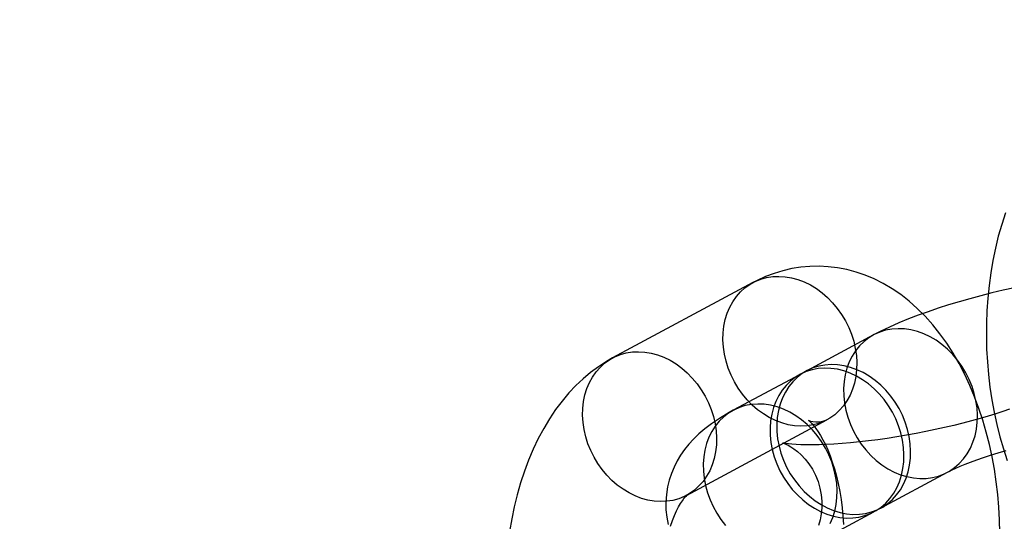
# Model space of a CAD drawing. Units: millimetres. Extents: x 715 to 47367, y 474 to 45514.
# Drawn here: x 18242 to 18280, y 15200 to 15220 of the extents above; entities that cross this region are included whole.
import ezdxf

# ---------------------------------------------------------------- set-up
doc = ezdxf.new("R2010")
doc.units = ezdxf.units.MM

msp = doc.modelspace()

# ---------------------------------------------------------------- linework, layer by layer
at = {"color": 7, "linetype": 'Continuous'}
for p, q in [((18270.614, 15209.673), (18265.22, 15206.773)), ((18275.252, 15207.659), (18272.684, 15206.279)), ((18272.427, 15206.14), (18269.858, 15204.76)), ((18268.061, 15201.488), (18273.455, 15204.388)), ((18275.524, 15200.994), (18278.093, 15202.375)), ((18272.699, 15199.475), (18275.268, 15200.856))]:
    msp.add_line(p, q, dxfattribs=at)
at = {"color": 7, "linetype": 'Continuous', "flags": 128}
for points in [[(18280.324, 15212.355), (18280.178, 15211.909), (18280.048, 15211.454), (18279.935, 15210.991), (18279.838, 15210.521), (18279.757, 15210.044), (18279.692, 15209.563), (18279.642, 15209.078), (18279.608, 15208.589), (18279.59, 15208.099), (18279.587, 15207.607), (18279.599, 15207.115), (18279.626, 15206.624), (18279.669, 15206.134), (18279.726, 15205.647), (18279.799, 15205.163), (18279.888, 15204.683), (18279.991, 15204.208), (18280.11, 15203.739), (18280.244, 15203.277), (18280.393, 15202.823)], [(18280.108, 15200.05), (18280.096, 15200.542), (18280.068, 15201.033), (18280.026, 15201.523), (18279.968, 15202.01), (18279.895, 15202.494), (18279.807, 15202.974), (18279.703, 15203.449), (18279.585, 15203.918), (18279.45, 15204.38), (18279.301, 15204.834), (18279.135, 15205.28), (18278.954, 15205.716), (18278.756, 15206.141), (18278.543, 15206.554), (18278.312, 15206.954), (18278.066, 15207.338), (18277.804, 15207.705), (18277.527, 15208.052), (18277.236, 15208.378), (18276.932, 15208.681), (18276.618, 15208.959), (18276.294, 15209.212), (18275.962, 15209.438), (18275.623, 15209.638), (18275.279, 15209.811), (18274.931, 15209.957), (18274.579, 15210.078), (18274.224, 15210.172), (18273.869, 15210.241), (18273.513, 15210.284), (18273.158, 15210.302), (18272.805, 15210.295), (18272.454, 15210.264), (18272.108, 15210.209), (18271.766, 15210.13), (18271.43, 15210.028), (18271.1, 15209.903), (18270.776, 15209.756), (18270.614, 15209.673)], [(18274.551, 15207.142), (18274.591, 15206.868), (18274.608, 15206.595), (18274.602, 15206.326), (18274.572, 15206.063), (18274.519, 15205.809), (18274.444, 15205.567), (18274.347, 15205.337), (18274.229, 15205.123), (18274.092, 15204.926), (18273.935, 15204.748), (18273.762, 15204.591), (18273.572, 15204.456), (18273.369, 15204.344), (18273.154, 15204.257), (18272.928, 15204.194), (18272.695, 15204.158), (18272.455, 15204.147), (18272.212, 15204.162), (18271.967, 15204.204), (18271.723, 15204.271), (18271.482, 15204.363), (18271.245, 15204.479), (18271.016, 15204.618), (18270.796, 15204.779), (18270.587, 15204.961), (18270.391, 15205.161), (18270.21, 15205.378), (18270.046, 15205.61), (18269.9, 15205.855), (18269.773, 15206.111), (18269.666, 15206.375), (18269.581, 15206.645), (18269.518, 15206.918), (18269.478, 15207.192), (18269.462, 15207.465), (18269.468, 15207.734), (18269.498, 15207.997), (18269.55, 15208.251), (18269.625, 15208.494), (18269.722, 15208.723), (18269.84, 15208.937), (18269.978, 15209.134), (18270.134, 15209.312), (18270.308, 15209.469), (18270.497, 15209.604), (18270.701, 15209.716), (18270.916, 15209.804), (18271.141, 15209.866), (18271.375, 15209.903), (18271.614, 15209.913), (18271.857, 15209.898), (18272.102, 15209.856), (18272.347, 15209.789), (18272.588, 15209.697), (18272.824, 15209.581), (18273.054, 15209.442), (18273.274, 15209.281), (18273.483, 15209.099), (18273.678, 15208.899), (18273.859, 15208.682), (18274.024, 15208.45), (18274.17, 15208.205), (18274.297, 15207.949), (18274.403, 15207.685), (18274.488, 15207.416), (18274.551, 15207.142)], [(18280.667, 15209.475), (18280.231, 15209.377), (18279.799, 15209.273), (18279.373, 15209.165), (18278.952, 15209.052), (18278.539, 15208.935), (18278.133, 15208.812), (18277.735, 15208.685), (18277.345, 15208.553), (18276.964, 15208.416), (18276.59, 15208.273), (18276.223, 15208.122), (18275.862, 15207.962), (18275.504, 15207.79), (18275.252, 15207.659)], [(18279.189, 15205.129), (18279.125, 15205.407), (18279.038, 15205.68), (18278.929, 15205.948), (18278.799, 15206.207), (18278.649, 15206.455), (18278.481, 15206.69), (18278.296, 15206.908), (18278.095, 15207.11), (18277.882, 15207.291), (18277.657, 15207.452), (18277.423, 15207.589), (18277.182, 15207.703), (18276.936, 15207.792), (18276.687, 15207.854), (18276.439, 15207.891), (18276.193, 15207.9), (18275.951, 15207.882), (18275.716, 15207.838), (18275.49, 15207.767), (18275.274, 15207.671), (18275.072, 15207.55), (18274.885, 15207.405), (18274.715, 15207.238), (18274.563, 15207.05), (18274.43, 15206.844), (18274.319, 15206.62), (18274.229, 15206.381), (18274.163, 15206.129), (18274.119, 15205.868), (18274.1, 15205.598), (18274.104, 15205.322), (18274.133, 15205.044), (18274.185, 15204.766), (18274.261, 15204.49), (18274.359, 15204.219), (18274.478, 15203.955), (18274.619, 15203.701), (18274.778, 15203.46), (18274.955, 15203.233), (18275.148, 15203.023), (18275.355, 15202.831), (18275.575, 15202.66), (18275.804, 15202.51), (18276.042, 15202.385), (18276.286, 15202.283), (18276.534, 15202.208), (18276.782, 15202.158), (18277.03, 15202.135), (18277.274, 15202.139), (18277.513, 15202.17), (18277.744, 15202.228), (18277.965, 15202.311), (18278.174, 15202.42), (18278.368, 15202.553), (18278.547, 15202.709), (18278.709, 15202.887), (18278.851, 15203.085), (18278.973, 15203.3), (18279.074, 15203.532), (18279.152, 15203.777), (18279.207, 15204.034), (18279.239, 15204.3), (18279.246, 15204.573), (18279.229, 15204.85), (18279.189, 15205.129)], [(18269.157, 15204.242), (18269.197, 15203.968), (18269.214, 15203.695), (18269.208, 15203.426), (18269.178, 15203.164), (18269.125, 15202.91), (18269.05, 15202.667), (18268.953, 15202.437), (18268.835, 15202.223), (18268.697, 15202.026), (18268.541, 15201.849), (18268.367, 15201.691), (18268.178, 15201.556), (18267.975, 15201.444), (18267.76, 15201.357), (18267.534, 15201.295), (18267.301, 15201.258), (18267.061, 15201.247), (18266.818, 15201.263), (18266.573, 15201.304), (18266.329, 15201.371), (18266.087, 15201.463), (18265.851, 15201.579), (18265.622, 15201.719), (18265.402, 15201.88), (18265.193, 15202.061), (18264.997, 15202.261), (18264.816, 15202.479), (18264.652, 15202.711), (18264.506, 15202.956), (18264.379, 15203.211), (18264.272, 15203.475), (18264.187, 15203.745), (18264.124, 15204.018), (18264.084, 15204.293), (18264.067, 15204.566), (18264.074, 15204.835), (18264.104, 15205.097), (18264.156, 15205.351), (18264.231, 15205.594), (18264.328, 15205.823), (18264.446, 15206.038), (18264.584, 15206.235), (18264.74, 15206.412), (18264.914, 15206.57), (18265.103, 15206.705), (18265.306, 15206.817), (18265.522, 15206.904), (18265.747, 15206.966), (18265.981, 15207.003), (18266.22, 15207.014), (18266.463, 15206.998), (18266.708, 15206.957), (18266.952, 15206.89), (18267.194, 15206.798), (18267.43, 15206.682), (18267.66, 15206.542), (18267.88, 15206.381), (18268.089, 15206.2), (18268.284, 15206), (18268.465, 15205.782), (18268.629, 15205.55), (18268.776, 15205.305), (18268.903, 15205.05), (18269.009, 15204.786), (18269.094, 15204.516), (18269.157, 15204.242)], [(18265.22, 15206.773), (18264.982, 15206.637), (18264.675, 15206.438), (18264.377, 15206.219), (18264.088, 15205.976), (18263.808, 15205.712), (18263.539, 15205.426), (18263.279, 15205.117), (18263.031, 15204.787), (18262.795, 15204.436), (18262.572, 15204.064), (18262.363, 15203.675), (18262.17, 15203.268), (18261.992, 15202.847), (18261.829, 15202.413), (18261.684, 15201.967), (18261.554, 15201.513), (18261.441, 15201.049), (18261.344, 15200.579), (18261.263, 15200.103)], [(18276.62, 15203.748), (18276.556, 15204.026), (18276.47, 15204.3), (18276.361, 15204.567), (18276.231, 15204.826), (18276.081, 15205.074), (18275.912, 15205.309), (18275.727, 15205.528), (18275.527, 15205.729), (18275.313, 15205.91), (18275.088, 15206.071), (18274.854, 15206.209), (18274.613, 15206.322), (18274.367, 15206.411), (18274.119, 15206.474), (18273.87, 15206.51), (18273.624, 15206.519), (18273.382, 15206.502), (18273.147, 15206.457), (18272.921, 15206.387), (18272.706, 15206.29), (18272.504, 15206.169), (18272.317, 15206.024), (18272.146, 15205.857), (18271.994, 15205.67), (18271.862, 15205.463), (18271.75, 15205.239), (18271.661, 15205), (18271.594, 15204.749), (18271.551, 15204.487), (18271.531, 15204.217), (18271.536, 15203.942), (18271.564, 15203.663), (18271.617, 15203.385), (18271.692, 15203.109), (18271.79, 15202.838), (18271.91, 15202.574), (18272.05, 15202.32), (18272.209, 15202.079), (18272.386, 15201.852), (18272.579, 15201.642), (18272.786, 15201.45), (18273.006, 15201.279), (18273.236, 15201.13), (18273.474, 15201.004), (18273.718, 15200.902), (18273.965, 15200.827), (18274.214, 15200.777), (18274.461, 15200.754), (18274.706, 15200.759), (18274.944, 15200.79), (18275.175, 15200.847), (18275.396, 15200.931), (18275.605, 15201.039), (18275.8, 15201.173), (18275.979, 15201.329), (18276.14, 15201.506), (18276.283, 15201.704), (18276.405, 15201.919), (18276.505, 15202.151), (18276.584, 15202.396), (18276.639, 15202.653), (18276.67, 15202.92), (18276.677, 15203.193), (18276.661, 15203.47), (18276.62, 15203.748)], [(18276.364, 15203.61), (18276.3, 15203.888), (18276.213, 15204.162), (18276.104, 15204.429), (18275.974, 15204.688), (18275.824, 15204.936), (18275.656, 15205.171), (18275.47, 15205.39), (18275.27, 15205.591), (18275.056, 15205.772), (18274.831, 15205.933), (18274.597, 15206.071), (18274.356, 15206.184), (18274.11, 15206.273), (18273.862, 15206.336), (18273.613, 15206.372), (18273.367, 15206.381), (18273.125, 15206.364), (18272.89, 15206.319), (18272.664, 15206.249), (18272.449, 15206.152), (18272.247, 15206.031), (18272.06, 15205.886), (18271.889, 15205.719), (18271.737, 15205.532), (18271.605, 15205.325), (18271.493, 15205.101), (18271.404, 15204.862), (18271.337, 15204.611), (18271.294, 15204.349), (18271.274, 15204.079), (18271.279, 15203.804), (18271.308, 15203.525), (18271.36, 15203.247), (18271.435, 15202.971), (18271.533, 15202.7), (18271.653, 15202.436), (18271.793, 15202.182), (18271.952, 15201.941), (18272.129, 15201.714), (18272.322, 15201.504), (18272.53, 15201.312), (18272.749, 15201.141), (18272.979, 15200.992), (18273.217, 15200.866), (18273.461, 15200.764), (18273.708, 15200.689), (18273.957, 15200.639), (18274.204, 15200.616), (18274.449, 15200.62), (18274.688, 15200.651), (18274.918, 15200.709), (18275.139, 15200.793), (18275.348, 15200.901), (18275.543, 15201.034), (18275.722, 15201.191), (18275.883, 15201.368), (18276.026, 15201.566), (18276.148, 15201.781), (18276.248, 15202.013), (18276.327, 15202.258), (18276.382, 15202.515), (18276.413, 15202.782), (18276.421, 15203.054), (18276.404, 15203.331), (18276.364, 15203.61)], [(18273.795, 15202.229), (18273.731, 15202.507), (18273.644, 15202.781), (18273.535, 15203.048), (18273.405, 15203.307), (18273.255, 15203.555), (18273.087, 15203.79), (18272.902, 15204.009), (18272.701, 15204.21), (18272.488, 15204.392), (18272.263, 15204.552), (18272.029, 15204.69), (18271.787, 15204.803), (18271.542, 15204.892), (18271.293, 15204.955), (18271.045, 15204.991), (18270.798, 15205), (18270.557, 15204.983), (18270.322, 15204.938), (18270.095, 15204.868), (18269.88, 15204.771), (18269.678, 15204.65), (18269.491, 15204.506), (18269.321, 15204.339), (18269.169, 15204.151), (18269.036, 15203.944), (18268.925, 15203.72), (18268.835, 15203.481), (18268.769, 15203.23), (18268.725, 15202.968), (18268.706, 15202.698), (18268.71, 15202.423), (18268.739, 15202.145), (18268.791, 15201.866), (18268.867, 15201.59), (18268.965, 15201.319), (18269.084, 15201.055), (18269.224, 15200.802), (18269.384, 15200.56), (18269.561, 15200.333)], [(18269.858, 15204.76), (18269.696, 15204.67), (18269.328, 15204.45), (18269.022, 15204.243), (18268.761, 15204.045), (18268.535, 15203.85), (18268.333, 15203.655), (18268.15, 15203.455), (18267.985, 15203.249), (18267.835, 15203.034), (18267.7, 15202.809), (18267.581, 15202.574), (18267.48, 15202.33), (18267.397, 15202.078), (18267.333, 15201.818), (18267.286, 15201.524), (18267.266, 15201.228), (18267.272, 15200.935), (18267.303, 15200.646), (18267.358, 15200.365)], [(18280.476, 15204.805), (18280.221, 15204.717), (18279.946, 15204.626), (18279.653, 15204.535), (18279.344, 15204.445), (18279.021, 15204.355), (18278.686, 15204.266), (18278.339, 15204.18), (18277.984, 15204.097), (18277.622, 15204.017), (18277.255, 15203.94), (18276.885, 15203.868), (18276.513, 15203.801), (18276.142, 15203.738), (18275.774, 15203.681), (18275.411, 15203.629), (18275.054, 15203.583), (18274.706, 15203.543), (18274.368, 15203.509), (18274.043, 15203.481), (18273.731, 15203.459), (18273.436, 15203.443), (18273.16, 15203.433), (18272.903, 15203.428), (18272.668, 15203.429), (18272.457, 15203.433), (18272.272, 15203.442), (18272.113, 15203.453), (18271.983, 15203.466), (18271.881, 15203.479), (18271.808, 15203.491), (18271.767, 15203.499), (18271.748, 15203.503), (18271.751, 15203.502), (18271.774, 15203.495), (18271.816, 15203.48), (18271.876, 15203.454), (18271.963, 15203.413), (18272.069, 15203.353), (18272.191, 15203.274), (18272.327, 15203.171), (18272.472, 15203.041), (18272.622, 15202.884), (18272.768, 15202.699), (18272.904, 15202.489), (18273.022, 15202.26), (18273.119, 15202.017), (18273.192, 15201.766), (18273.24, 15201.512), (18273.262, 15201.259), (18273.261, 15201.011), (18273.238, 15200.771), (18273.195, 15200.544), (18273.136, 15200.333)], [(18273.455, 15204.388), (18273.433, 15204.376), (18273.371, 15204.351), (18273.285, 15204.326), (18273.171, 15204.307), (18273.034, 15204.304), (18272.922, 15204.316), (18272.841, 15204.335), (18272.786, 15204.354), (18272.756, 15204.367), (18272.746, 15204.373), (18272.759, 15204.364), (18272.789, 15204.34), (18272.834, 15204.298), (18272.893, 15204.238), (18272.962, 15204.158), (18273.039, 15204.057), (18273.124, 15203.935), (18273.213, 15203.791), (18273.304, 15203.627), (18273.398, 15203.441), (18273.49, 15203.235), (18273.581, 15203.009), (18273.667, 15202.765), (18273.749, 15202.505), (18273.825, 15202.229), (18273.893, 15201.94), (18273.954, 15201.639), (18274.005, 15201.328), (18274.046, 15201.01), (18274.077, 15200.687), (18274.098, 15200.361)], [(18278.093, 15202.375), (18278.158, 15202.409), (18278.275, 15202.467), (18278.416, 15202.533), (18278.581, 15202.605), (18278.771, 15202.683), (18278.983, 15202.765), (18279.218, 15202.852), (18279.473, 15202.94), (18279.748, 15203.031), (18280.041, 15203.122), (18280.35, 15203.212)], [(18273.579, 15200.4), (18273.68, 15200.632), (18273.758, 15200.878), (18273.813, 15201.135), (18273.845, 15201.401), (18273.852, 15201.674), (18273.835, 15201.951), (18273.795, 15202.229)], [(18267.449, 15200.302), (18267.525, 15200.52), (18267.602, 15200.717), (18267.681, 15200.892), (18267.758, 15201.045), (18267.833, 15201.175), (18267.902, 15201.282), (18267.963, 15201.367), (18268.015, 15201.431), (18268.055, 15201.474), (18268.081, 15201.498), (18268.091, 15201.506), (18268.081, 15201.5), (18268.061, 15201.488)]]:
    msp.add_lwpolyline(points, dxfattribs=at)
at = {"color": 7, "linetype": 'Continuous'}
msp.add_circle((18263.668, 15164.812), 150, dxfattribs=at)
msp.add_circle((18263.668, 15164.812), 150, dxfattribs=at)

doc.saveas('drawing.dxf')
